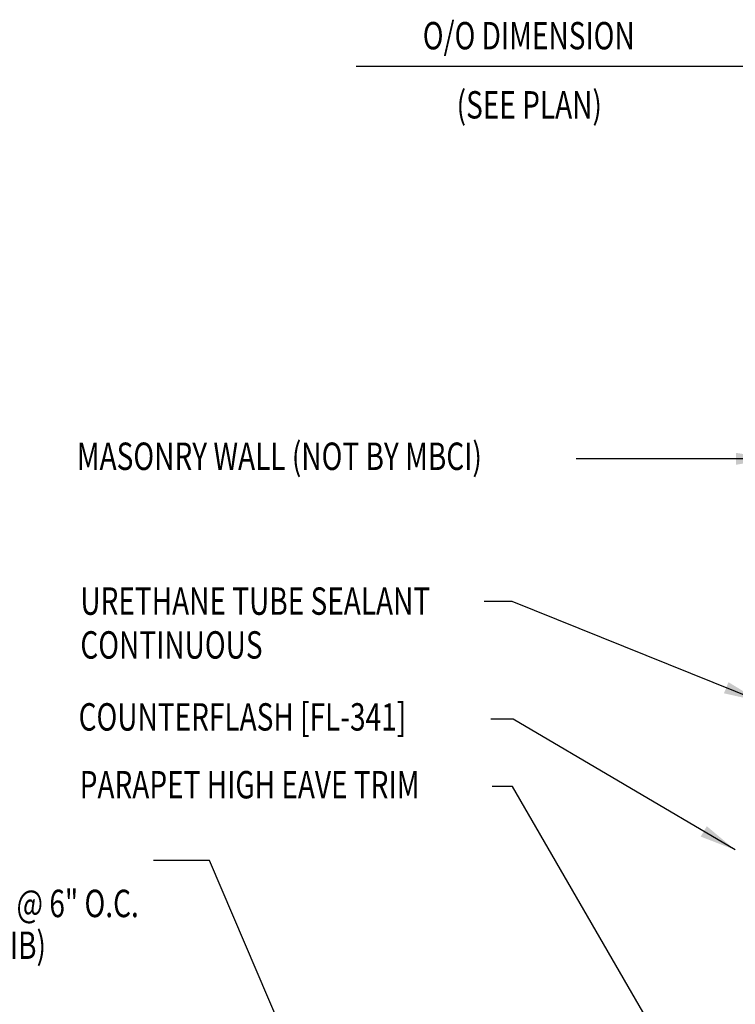
# Model space of a CAD drawing. Units: inches. Extents: x 7.4 to 40.8, y 6.3 to 38.9.
# Drawn here: x 19 to 28.8, y 24.5 to 38 of the extents above; entities that cross this region are included whole.
import ezdxf

# ---------------------------------------------------------------- set-up
doc = ezdxf.new("R2010")
doc.units = ezdxf.units.IN
doc.header["$MEASUREMENT"] = 0
doc.layers.add('DIM', color=2, linetype='Continuous')
doc.layers.add('TEXT', color=2, linetype='Continuous')
doc.styles.add('TEXT', font='SIMPLEX', dxfattribs={"width": 0.75, "height": 6})
doc.styles.add('TEXT1', font='ROMANS.shx', dxfattribs={"width": 0.75, "height": 0.375})
doc.dimstyles.new('DETAIL$7', dxfattribs={"dimscale": 4, "dimtxt": 6, "dimasz": 0.125, "dimexe": 0.0625, "dimexo": 0.125, "dimgap": 0.0625, "dimtad": 1, "dimdec": 5, "dimzin": 3, "dimdsep": 46, "dimlunit": 4, "dimtxsty": 'TEXT', "dimblk": 'ARCHTICK', "dimcen": 0.0625, "dimclrd": 7, "dimclre": 7, "dimclrt": 2, "dimadec": 0, "dimazin": 0, "dimtfac": 0.666667, "dimtdec": 5, "dimtmove": 0, "dimatfit": 3, "dimfxl": 0, "dimfrac": 2, "dimtolj": 1, "dimtzin": 3, "dimarcsym": 0})

# ---------------------------------------------------------------- blocks, each defined once
blk = doc.blocks.new('_ArchTick')
at = {"color": 0, "linetype": 'ByBlock', "const_width": 0.15}
blk.add_lwpolyline([(-0.5, -0.5), (0.5, 0.5)], dxfattribs=at)
blk = doc.blocks.new('FD-F4')
at = {"layer": 'TEXT', "style": 'TEXT1', "width": 0.75}
for s, p in [('1/4-14 x 7/8 LONG-LIFE LAPTEK', (0.0047, -0.0408)), ('W/WASHER [FASTENER #4]', (0.0047, -0.1926))]:
    blk.add_text(s, height=0.09375, dxfattribs=at).set_placement(p)
blk.add_attdef('(QUANTITY)', (1.4847, -0.1926), '', height=0.0938, dxfattribs=at)
at = {"layer": 'TEXT', "style": 'TEXT1', "flags": 1}
for tag, p in [('Color', (0.0624, -0.4349)), ('Calc', (0.0624, -0.4349)), ('Multiple', (0.0624, -0.4349)), ('Description', (0.0624, -0.4349)), ('Opt1', (0.0624, -0.4349)), ('Opt2', (0.0624, -0.4349)), ('Opt3', (0.0624, -0.4349)), ('Part', (0.0624, -0.4349)), ('Spare1', (0.0624, -0.6224)), ('Spare2', (0.0624, -0.6224)), ('Spare3', (0.0624, -0.6224)), ('Spare4', (0.0624, -0.6224)), ('Spare5', (0.0624, -0.6224)), ('Spare6', (0.0624, -0.6224)), ('Spare7', (0.0624, -0.6224)), ('Spare8', (0.0624, -0.6224)), ('Spare9', (0.0624, -0.6224)), ('Spare10', (0.0624, -0.6224))]:
    blk.add_attdef(tag, p, '', height=0.0938, dxfattribs=at)

msp = doc.modelspace()

# ---------------------------------------------------------------- linework, layer by layer
at = {"layer": 'DIM', "color": 7}
msp.add_line((28.91362, 37.31007), (23.59426, 37.31007), dxfattribs=at)

# ---------------------------------------------------------------- block references
at = {"layer": 'TEXT', "xscale": 4, "yscale": 4, "zscale": 4}
msp.add_blockref('FD-F4', (13.0082, 26.4392), dxfattribs=at).add_auto_attribs({'(QUANTITY)': '@ 6" O.C.'})

# ---------------------------------------------------------------- texts
at = {"layer": 'TEXT', "color": 2, "style": 'TEXT1', "width": 0.75}
for s, p in [('O/O DIMENSION', (24.50504, 37.54442)), ('(SEE PLAN)', (24.96842, 36.59801))]:
    msp.add_text(s, height=0.375, dxfattribs=at).set_placement(p)
at = {"layer": 'TEXT', "style": 'TEXT1', "width": 0.75}
for s, p in [('MASONRY WALL (NOT BY MBCI)', (19.77238, 31.78857)), ('URETHANE TUBE SEALANT', (19.82082, 29.8067)), ('CONTINUOUS', (19.82082, 29.2067)), ('COUNTERFLASH [FL-341]', (19.79689, 28.22181)), ('PARAPET HIGH EAVE TRIM', (19.81172, 27.29371)), ('(DO NOT INSTALL THRU PANEL RIB)', (12.99687, 25.097))]:
    msp.add_text(s, height=0.375, dxfattribs=at).set_placement(p)

# ---------------------------------------------------------------- leaders
for points in [[(29.28862, 31.94118), (26.93341, 31.94118), (26.60317, 31.94118)], [(29.12042, 28.62092), (25.73009, 29.98962), (25.34656, 29.98962)], [(28.78027, 26.58808), (25.74228, 28.37883), (25.43744, 28.37883)], [(28.06092, 23.4377), (25.73305, 27.45563), (25.45592, 27.45563)], [(24.14315, 20.47444), (21.58754, 26.44227), (20.82166, 26.44227)], [(25.42532, 20.6761), (33.66608, 25.47083), (34.16759, 25.47083)]]:
    msp.add_leader(points, dimstyle='DETAIL$7')

doc.saveas('drawing.dxf')
